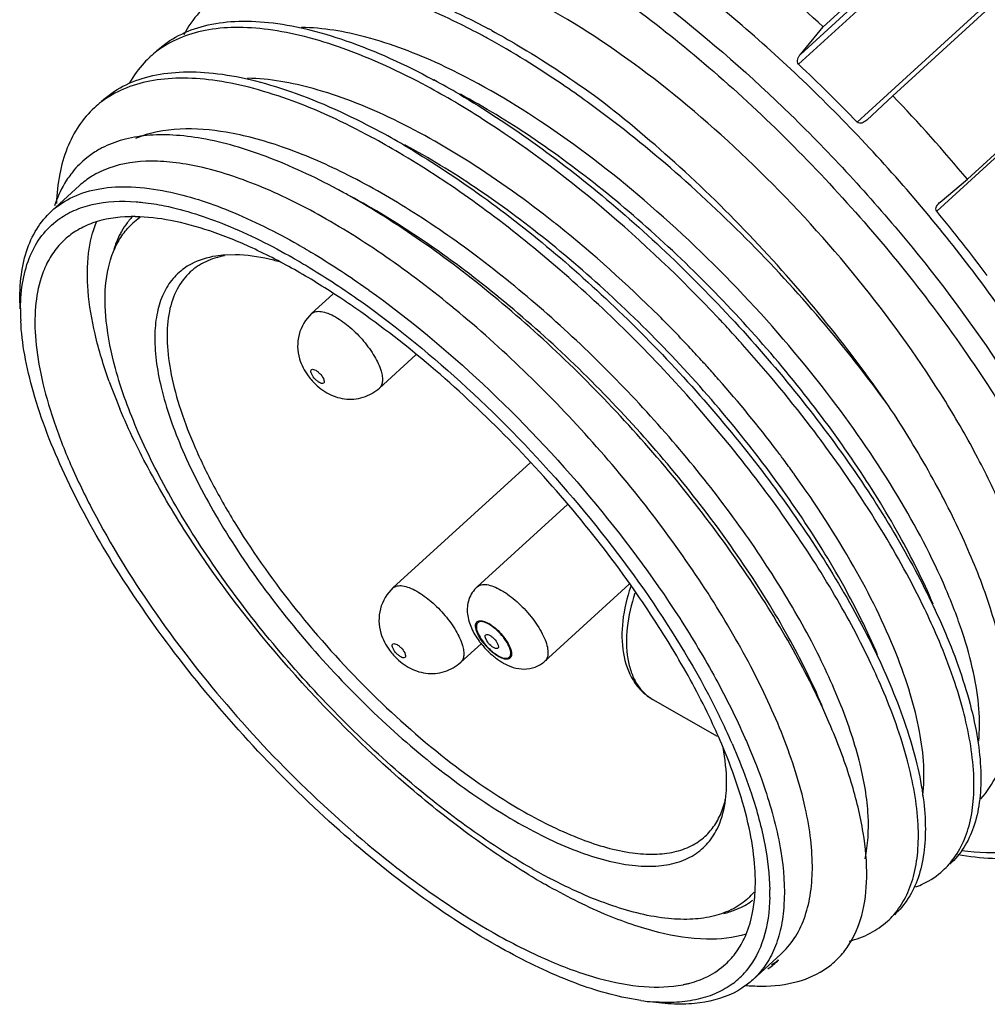
# Model space of a CAD drawing. Units: millimetres. Extents: x 372 to 710, y -94 to 146.
# Drawn here: x 612 to 630, y 5 to 24 of the extents above; entities that cross this region are included whole.
import ezdxf

# ---------------------------------------------------------------- set-up
doc = ezdxf.new("R2010")
doc.units = ezdxf.units.MM
doc.header["$MEASUREMENT"] = 0
doc.layers.get('0').update_dxf_attribs({"lineweight": 30})

msp = doc.modelspace()

# ---------------------------------------------------------------- linework, layer by layer
at = {"color": 7, "linetype": 'Continuous'}
for p, q in [((630.294, 26.907), (626.661, 23.591)), ((626.697, 23.781), (630.172, 26.953)), ((629.948, 26.88), (627.138, 24.316)), ((627.798, 22.468), (631.431, 25.784)), ((628.488, 22.982), (631.298, 25.546)), ((620.669, 24.269), (620.654, 24.277)), ((626.697, 23.781), (627.138, 24.316)), ((632.972, 24.06), (629.339, 20.744)), ((632.742, 23.93), (629.933, 21.366)), ((619.575, 23.296), (619.593, 23.286)), ((628.488, 22.982), (627.983, 22.511)), ((627.983, 22.511), (627.981, 22.509)), ((627.913, 22.463), (627.885, 22.453)), ((618.5, 22.313), (618.516, 22.304)), ((629.403, 20.922), (629.933, 21.366)), ((612.726, 21.241), (612.184, 20.746)), ((617.719, 21.172), (617.719, 21.172)), ((629.394, 20.914), (629.403, 20.922)), ((613.873, 20.618), (613.897, 20.64)), ((615.744, 19.899), (615.547, 19.895)), ((617.638, 19.137), (617.224, 18.76)), ((619.245, 17.964), (618.539, 17.319)), ((624.822, 17.81), (624.805, 17.829)), ((621.458, 15.871), (618.801, 13.446)), ((626.401, 15.893), (626.377, 15.926)), ((622.182, 15.065), (620.432, 13.468)), ((623.38, 13.519), (621.746, 12.028)), ((620.621, 12.419), (620.592, 12.478)), ((620.51, 12.366), (620.115, 12.006)), ((623.835, 11.287), (625.083, 10.576)), ((625.237, 9.277), (625.26, 9.473)), ((625.175, 9.122), (625.225, 9.275)), ((625.8, 7.552), (625.796, 7.547)), ((626.316, 6.35), (625.773, 5.855)), ((623.604, 5.454), (623.314, 5.504))]:
    msp.add_line(p, q, dxfattribs=at)
for centre, radius, start, end in [((607.254, 2.981), 29.164, 47.0152, 51.1284), ((613.682, 11.27), 14.758, 61.5171, 61.7406), ((613.452, 10.974), 14.955, 61.3289, 61.733), ((615.387, 22.313), 1.922, 127.1582, 132.3755), ((605.65, 1.174), 30.724, 43.8732, 46.8539), ((612.232, 9.602), 15.539, 59.6306, 61.7229), ((611.921, 9.165), 15.899, 59.4733, 61.7019), ((604.852, 0.408), 32.684, 39.8824, 43.6826), ((614.312, 21.328), 1.924, 127.1166, 132.3691), ((610.99, 7.594), 17.725, 57.5439, 59.4606), ((610.835, 8.167), 15.917, 59.4697, 61.6996), ((611.171, 8.647), 15.507, 59.6267, 61.7273), ((611.096, 8.817), 14.018, 60.7413, 61.8059), ((614.792, 19.661), 1.429, 136.7881, 140.399), ((613.766, 17.644), 2.995, 90.0105, 91.4269), ((614.703, 19.48), 1.4, 125.7295, 132.3754), ((613.766, 17.523), 3.116, 89.2479, 90.0147), ((614.714, 19.464), 1.419, 124.8661, 125.7366), ((605.986, 1.373), 30.341, 36.6775, 39.6746), ((608.227, 3.219), 22.071, 51.3687, 51.6789), ((615.477, 18.62), 1.248, 118.0546, 123.4844), ((607.668, 4.257), 18.372, 54.5092, 54.6506), ((615.712, 18.82), 4.13, 179.4287, 182.77), ((604.92, -0.321), 27.719, 43.1214, 43.2937), ((604.91, -0.331), 27.733, 42.3402, 43.1214), ((604.94, -0.303), 27.692, 41.824, 42.3403), ((605.828, 0.461), 26.521, 37.1235, 41.8727), ((605.887, 0.561), 25.614, 42.3889, 43.1758), ((605.932, 0.602), 25.553, 42.0626, 42.3328), ((606.008, 0.67), 25.451, 41.3559, 42.063), ((623.645, 21.169), 10.992, 199.8085, 202.7499), ((606.836, 1.378), 24.362, 37.2102, 41.3937), ((607.023, 1.376), 25.016, 36.2704, 37.1048), ((607.727, 2.063), 23.238, 36.8804, 37.1937), ((607.898, 2.191), 23.025, 36.6246, 36.8804), ((608.291, 2.481), 22.536, 35.7539, 36.5228), ((616.699, 7.076), 13.765, 23.1726, 25.6574), ((621.777, 13.383), 1.624, 216.4319, 217.654), ((621.829, 13.423), 1.689, 217.6661, 224.9129), ((621.483, 13.108), 1.181, 216.985, 226.0325), ((621.807, 13.402), 1.659, 224.9041, 226.0167), ((621.446, 13.069), 1.127, 226.0176, 227.3541), ((621.535, 13.041), 1.206, 236.7587, 240.3451), ((615.626, 6.095), 13.761, 23.1677, 25.6531), ((613.67, 5.532), 12.498, 22.7061, 25.3459), ((612.629, 4.847), 13.914, 23.6637, 26.0569), ((623.473, 9.759), 1.818, 344.5495, 347.3248), ((623.964, 9.322), 1.244, 321.6238, 326.0603), ((623.982, 9.307), 1.221, 321.2057, 321.6094), ((628.41, 9.124), 1.558, 312.3991, 318.833), ((628.378, 19.314), 13.368, 238.7185, 240.3287), ((627.09, 17.821), 11.294, 240.3104, 242.2996), ((624.75, 8.471), 1.396, 312.3966, 318.5328), ((622.731, 7.723), 3.093, 354.0924, 355.6489), ((622.213, 7.535), 3.89, 358.8839, 0.9633), ((624.929, 8.554), 1.433, 303.7127, 306.2791), ((624.762, 8.942), 1.857, 284.1435, 287.4198), ((627.333, 8.141), 1.558, 312.3991, 318.8329), ((625.414, 7.086), 1.206, 302.6606, 315.5639), ((625.297, 7.554), 1.637, 300.7898, 306.6909), ((624.447, 7.035), 1.566, 307.0978, 319.8566), ((624.434, 7.046), 1.583, 319.8699, 320.3556), ((624.006, 7.864), 2.143, 281.2539, 283.0187), ((624.11, 7.507), 1.772, 290.6579, 291.8447), ((625.957, 9.577), 3.844, 265.1209, 267.2387), ((625.941, 9.253), 3.519, 267.241, 270.0801), ((624.168, 9.46), 4.046, 261.9872, 265.4231)]:
    msp.add_arc(centre, radius, start, end, dxfattribs=at)
for points, knots in [([(632.966, 9.278), (633.139, 9.436), (633.441, 9.837), (633.688, 10.594), (633.748, 11.494), (633.628, 12.521), (633.333, 13.661), (632.868, 14.893), (632.242, 16.195), (631.184, 18.034), (629.549, 20.316), (627.267, 22.854), (625.159, 24.737), (623.423, 26.01), (622.556, 26.555), (622.127, 26.799)], [0, 0, 0, 0, 0.031626, 0.066336, 0.106307, 0.152651, 0.205678, 0.265154, 0.330475, 0.40078, 0.551951, 0.709058, 0.861669, 0.933196, 1, 1, 1, 1]), ([(621.731, 26.321), (622.564, 25.84), (624.231, 24.689), (626.571, 22.631), (628.753, 20.264), (630.347, 18.13), (631.417, 16.394), (632.077, 15.145), (632.6, 13.946), (632.978, 12.818), (633.203, 11.778), (633.272, 10.842), (633.181, 10.023), (633, 9.541), (632.882, 9.335)], [0, 0, 0, 0, 0.134377, 0.282123, 0.434813, 0.583475, 0.653619, 0.719647, 0.780733, 0.836224, 0.885706, 0.929102, 0.966828, 1, 1, 1, 1]), ([(621.583, 25.935), (622.086, 25.645), (623.101, 24.989), (625.114, 23.439), (627.495, 21.151), (629.567, 18.578), (630.94, 16.433), (631.509, 15.36), (631.757, 14.831)], [0, 0, 0, 0, 0.114244, 0.237422, 0.499293, 0.76154, 0.885165, 1, 1, 1, 1]), ([(618.71, 25.115), (619.031, 25.014), (619.693, 24.763), (620.328, 24.452), (620.654, 24.277)], [0, 0, 0, 0, 0.476605, 1, 1, 1, 1]), ([(620.535, 24.146), (620.375, 24.232), (619.77, 24.543), (619.139, 24.809), (618.665, 24.963)], [0, 0, 0, 0, 0.266443, 1, 1, 1, 1]), ([(615.168, 24.715), (615.126, 24.677), (614.961, 24.512), (614.827, 24.318), (614.746, 24.163)], [0, 0, 0, 0, 0.246429, 1, 1, 1, 1]), ([(630.724, 10.373), (630.865, 10.501), (631.11, 10.827), (631.311, 11.443), (631.359, 12.174), (631.262, 13.009), (631.022, 13.936), (630.644, 14.938), (630.135, 15.996), (629.275, 17.491), (627.947, 19.345), (626.091, 21.41), (624.079, 23.206), (622.635, 24.204), (621.913, 24.616)], [0, 0, 0, 0, 0.03163, 0.066344, 0.10632, 0.152672, 0.205706, 0.265188, 0.330515, 0.400826, 0.552009, 0.709125, 0.861746, 1, 1, 1, 1]), ([(614.226, 23.855), (614.352, 23.97), (614.644, 24.171), (615.161, 24.36), (615.755, 24.44), (616.417, 24.414), (617.14, 24.284), (618.224, 23.96), (619.033, 23.587), (619.575, 23.296)], [0, 0, 0, 0, 0.089774, 0.184522, 0.288294, 0.403825, 0.532591, 0.675131, 1, 1, 1, 1]), ([(619.458, 23.164), (618.935, 23.445), (618.156, 23.808), (617.11, 24.134), (616.407, 24.274), (615.76, 24.32), (615.175, 24.267), (614.658, 24.116), (614.358, 23.944), (614.226, 23.845)], [0, 0, 0, 0, 0.32193, 0.464149, 0.593317, 0.709814, 0.814771, 0.910384, 1, 1, 1, 1]), ([(619.707, 23.59), (619.245, 23.802), (618.375, 24.138), (617.447, 24.299), (617.025, 24.303)], [0, 0, 0, 0, 0.54667, 1, 1, 1, 1]), ([(620.72, 24.242), (620.883, 24.153), (621.558, 23.771), (622.206, 23.342), (622.684, 22.996)], [0, 0, 0, 0, 0.238866, 1, 1, 1, 1]), ([(622.567, 22.861), (622.405, 22.978), (621.778, 23.419), (621.125, 23.824), (620.627, 24.096)], [0, 0, 0, 0, 0.260389, 1, 1, 1, 1]), ([(614.092, 23.733), (614.053, 23.697), (613.901, 23.547), (613.775, 23.371), (613.696, 23.231)], [0, 0, 0, 0, 0.246952, 1, 1, 1, 1]), ([(626.661, 23.591), (626.648, 23.603), (626.636, 23.639), (626.645, 23.691), (626.666, 23.739), (626.686, 23.768), (626.697, 23.781)], [0, 0, 0, 0, 0.247369, 0.49936, 0.750418, 1, 1, 1, 1]), ([(627.301, 17.111), (626.768, 17.812), (625.62, 19.16), (623.732, 20.965), (621.766, 22.474), (620.386, 23.276), (619.707, 23.59)], [0, 0, 0, 0, 0.262543, 0.526628, 0.776986, 1, 1, 1, 1]), ([(613.15, 22.873), (613.275, 22.988), (613.567, 23.189), (614.085, 23.378), (614.679, 23.458), (615.34, 23.432), (616.064, 23.301), (617.148, 22.977), (617.957, 22.604), (618.5, 22.313)], [0, 0, 0, 0, 0.089769, 0.184512, 0.288281, 0.403812, 0.532579, 0.675124, 1, 1, 1, 1]), ([(618.382, 22.181), (617.859, 22.462), (617.08, 22.825), (616.034, 23.151), (615.332, 23.292), (614.685, 23.337), (614.1, 23.285), (613.583, 23.134), (613.282, 22.963), (613.151, 22.863)], [0, 0, 0, 0, 0.321905, 0.464123, 0.59329, 0.709794, 0.814762, 0.910384, 1, 1, 1, 1]), ([(621.912, 20.534), (621.391, 20.946), (620.362, 21.687), (618.805, 22.568), (617.358, 23.139), (616.412, 23.312), (615.982, 23.32)], [0, 0, 0, 0, 0.300053, 0.571234, 0.805726, 1, 1, 1, 1]), ([(620.087, 23.009), (620.575, 22.723), (621.555, 22.081), (622.974, 20.976), (624.361, 19.721), (625.676, 18.356), (626.881, 16.922), (627.94, 15.462), (628.823, 14.021), (629.305, 13.048), (629.506, 12.573)], [0, 0, 0, 0, 0.118987, 0.246071, 0.37826, 0.512245, 0.644635, 0.772083, 0.891456, 1, 1, 1, 1]), ([(629.27, 13.131), (629.076, 13.589), (628.608, 14.527), (627.745, 15.916), (626.707, 17.319), (625.527, 18.692), (624.241, 19.988), (622.891, 21.165), (621.52, 22.182), (620.577, 22.759), (620.109, 23.01)], [0, 0, 0, 0, 0.109022, 0.229378, 0.358014, 0.491454, 0.626002, 0.757933, 0.883673, 1, 1, 1, 1]), ([(628.465, 16.886), (628.071, 17.465), (627.222, 18.603), (625.817, 20.208), (624.304, 21.689), (623.229, 22.584), (622.683, 22.997)], [0, 0, 0, 0, 0.248718, 0.503758, 0.756892, 1, 1, 1, 1]), ([(613.015, 22.75), (612.901, 22.646), (612.693, 22.403), (612.467, 21.963), (612.323, 21.451), (612.285, 21.084), (612.278, 20.892)], [0, 0, 0, 0, 0.226131, 0.462717, 0.718574, 1, 1, 1, 1]), ([(628.465, 16.886), (628.06, 17.453), (627.191, 18.569), (625.757, 20.139), (624.216, 21.587), (623.122, 22.459), (622.567, 22.861)], [0, 0, 0, 0, 0.248029, 0.502803, 0.75616, 1, 1, 1, 1]), ([(625.095, 18.687), (624.386, 19.439), (622.931, 20.823), (621.321, 22.03), (620.502, 22.55)], [0, 0, 0, 0, 0.515816, 1, 1, 1, 1]), ([(627.95, 8.198), (628.011, 8.47), (628.041, 9.096), (627.866, 10.101), (627.485, 11.235), (626.906, 12.467), (626.144, 13.762), (625.22, 15.084), (624.158, 16.393), (622.988, 17.652), (621.743, 18.822), (620.459, 19.869), (619.17, 20.764), (617.914, 21.479), (616.891, 21.923), (616.115, 22.163), (615.179, 22.369), (614.355, 22.378), (613.813, 22.155)], [0, 0, 0, 0, 0.038776, 0.08573, 0.141164, 0.204479, 0.274518, 0.349753, 0.428411, 0.508578, 0.588285, 0.665594, 0.738686, 0.80596, 0.866148, 0.893338, 0.918525, 1, 1, 1, 1]), ([(627.885, 22.453), (627.87, 22.449), (627.84, 22.445), (627.809, 22.457), (627.798, 22.468)], [0, 0, 0, 0, 0.500539, 1, 1, 1, 1]), ([(617.719, 21.172), (617.274, 21.41), (616.425, 21.808), (615.341, 22.132), (614.554, 22.229), (614.037, 22.224), (613.571, 22.144), (613.288, 22.036), (613.16, 21.969)], [0, 0, 0, 0, 0.315984, 0.586592, 0.704677, 0.811897, 0.909597, 1, 1, 1, 1]), ([(613.16, 21.969), (613.134, 21.955), (613.031, 21.899), (612.934, 21.833), (612.866, 21.778)], [0, 0, 0, 0, 0.252907, 1, 1, 1, 1]), ([(619.012, 22.026), (619.5, 21.74), (620.479, 21.098), (621.899, 19.992), (623.286, 18.738), (624.601, 17.373), (625.805, 15.939), (626.864, 14.479), (627.747, 13.037), (628.229, 12.065), (628.43, 11.59)], [0, 0, 0, 0, 0.118994, 0.246084, 0.378277, 0.512263, 0.644652, 0.772096, 0.891464, 1, 1, 1, 1]), ([(628.193, 12.148), (628, 12.605), (627.532, 13.544), (626.669, 14.932), (625.631, 16.336), (624.451, 17.709), (623.166, 19.005), (621.816, 20.181), (620.445, 21.199), (619.501, 21.776), (619.033, 22.027)], [0, 0, 0, 0, 0.109014, 0.229365, 0.357997, 0.491434, 0.625983, 0.757917, 0.883663, 1, 1, 1, 1]), ([(612.866, 21.778), (612.766, 21.699), (612.644, 21.578), (612.541, 21.442), (612.517, 21.406)], [0, 0, 0, 0, 0.747412, 1, 1, 1, 1]), ([(628.031, 12.052), (627.812, 12.509), (627.308, 13.438), (626.09, 15.308), (624.243, 17.572), (622.117, 19.601), (620.303, 21.002), (619.38, 21.606), (618.921, 21.877)], [0, 0, 0, 0, 0.112152, 0.233522, 0.493267, 0.756451, 0.88204, 1, 1, 1, 1]), ([(613.296, 21.579), (613.274, 21.572), (613.188, 21.539), (613.105, 21.5), (613.045, 21.467)], [0, 0, 0, 0, 0.254145, 1, 1, 1, 1]), ([(617.505, 20.593), (617.102, 20.823), (616.328, 21.214), (615.339, 21.555), (614.614, 21.691), (614.001, 21.733), (613.557, 21.674), (613.296, 21.579)], [0, 0, 0, 0, 0.313961, 0.585014, 0.703951, 0.812162, 1, 1, 1, 1]), ([(612.517, 21.406), (612.488, 21.365), (612.376, 21.19), (612.292, 20.998), (612.243, 20.848)], [0, 0, 0, 0, 0.241893, 1, 1, 1, 1]), ([(613.045, 21.467), (613.016, 21.452), (612.903, 21.386), (612.798, 21.307), (612.726, 21.241)], [0, 0, 0, 0, 0.252945, 1, 1, 1, 1]), ([(612.184, 20.746), (612.307, 20.859), (612.604, 21.052), (613.139, 21.206), (613.757, 21.234), (614.19, 21.174), (614.417, 21.128)], [0, 0, 0, 0, 0.213915, 0.444359, 0.704017, 1, 1, 1, 1]), ([(614.417, 21.128), (614.831, 21.044), (615.709, 20.756), (616.532, 20.343), (616.962, 20.098)], [0, 0, 0, 0, 0.459964, 1, 1, 1, 1]), ([(627.288, 10.76), (627.087, 11.236), (626.605, 12.21), (625.721, 13.651), (624.664, 15.106), (623.463, 16.529), (622.157, 17.875), (620.784, 19.101), (619.387, 20.168), (618.425, 20.779), (617.947, 21.047)], [0, 0, 0, 0, 0.110011, 0.230709, 0.359231, 0.492299, 0.626407, 0.757989, 0.883564, 1, 1, 1, 1]), ([(627.118, 11.163), (626.924, 11.62), (626.457, 12.558), (625.594, 13.947), (624.557, 15.351), (623.377, 16.724), (622.092, 18.02), (620.742, 19.197), (619.37, 20.215), (618.427, 20.792), (617.959, 21.043)], [0, 0, 0, 0, 0.10899, 0.229323, 0.357946, 0.491381, 0.625935, 0.757881, 0.883644, 1, 1, 1, 1]), ([(612.308, 20.577), (612.403, 20.647), (612.616, 20.77), (613.121, 20.933), (613.538, 20.948), (613.821, 20.927)], [0, 0, 0, 0, 0.224513, 0.461918, 1, 1, 1, 1]), ([(613.821, 20.927), (613.866, 20.924), (614.05, 20.907), (614.234, 20.877), (614.372, 20.849)], [0, 0, 0, 0, 0.240457, 1, 1, 1, 1]), ([(614.372, 20.849), (614.777, 20.767), (615.638, 20.484), (616.444, 20.08), (616.867, 19.839)], [0, 0, 0, 0, 0.459965, 1, 1, 1, 1]), ([(629.339, 20.744), (629.328, 20.756), (629.32, 20.791), (629.334, 20.837), (629.36, 20.879), (629.382, 20.903), (629.394, 20.914)], [0, 0, 0, 0, 0.248614, 0.49837, 0.748789, 1, 1, 1, 1]), ([(611.576, 18.854), (611.566, 19.052), (611.573, 19.428), (611.676, 19.955), (611.874, 20.402), (612.073, 20.645), (612.184, 20.746)], [0, 0, 0, 0, 0.289869, 0.54775, 0.780783, 1, 1, 1, 1]), ([(613.692, 20.638), (613.453, 20.632), (613.101, 20.58), (612.689, 20.391), (612.516, 20.264), (612.439, 20.194)], [0, 0, 0, 0, 0.529316, 0.768769, 1, 1, 1, 1]), ([(616.943, 19.583), (616.659, 19.744), (616.107, 20.032), (615.286, 20.366), (614.527, 20.576), (614.036, 20.635), (613.807, 20.638)], [0, 0, 0, 0, 0.29346, 0.558837, 0.794239, 1, 1, 1, 1]), ([(611.582, 18.862), (611.584, 19.045), (611.613, 19.394), (611.749, 19.877), (611.978, 20.281), (612.191, 20.491), (612.308, 20.577)], [0, 0, 0, 0, 0.285855, 0.541307, 0.775177, 1, 1, 1, 1]), ([(613.302, 17.443), (613.194, 17.746), (613.017, 18.323), (612.874, 19.16), (612.872, 19.898), (612.976, 20.345), (613.056, 20.539)], [0, 0, 0, 0, 0.304246, 0.571299, 0.801676, 1, 1, 1, 1]), ([(613.422, 17.699), (613.341, 17.998), (613.224, 18.561), (613.206, 19.359), (613.347, 19.936), (613.556, 20.301), (613.688, 20.449), (613.759, 20.514)], [0, 0, 0, 0, 0.312943, 0.577898, 0.801213, 0.902329, 1, 1, 1, 1]), ([(613.691, 20.572), (613.677, 20.555), (613.622, 20.486), (613.573, 20.411), (613.54, 20.353)], [0, 0, 0, 0, 0.247094, 1, 1, 1, 1]), ([(626.362, 10.564), (626.18, 11.028), (625.735, 11.978), (624.906, 13.385), (623.905, 14.807), (622.762, 16.198), (621.515, 17.511), (620.206, 18.705), (618.875, 19.742), (617.959, 20.334), (617.505, 20.593)], [0, 0, 0, 0, 0.110068, 0.23112, 0.36014, 0.493679, 0.628062, 0.759569, 0.88463, 1, 1, 1, 1]), ([(624.566, 18.087), (624.365, 18.302), (623.553, 19.137), (622.685, 19.917), (622.006, 20.46)], [0, 0, 0, 0, 0.253169, 1, 1, 1, 1]), ([(613.54, 20.353), (613.525, 20.327), (613.466, 20.215), (613.42, 20.096), (613.391, 20.005)], [0, 0, 0, 0, 0.243038, 1, 1, 1, 1]), ([(612.439, 20.194), (612.359, 20.121), (612.213, 19.954), (612.105, 19.761), (612.059, 19.659)], [0, 0, 0, 0, 0.490677, 1, 1, 1, 1]), ([(616.962, 20.098), (617.073, 20.035), (617.529, 19.767), (617.97, 19.475), (618.298, 19.242)], [0, 0, 0, 0, 0.240519, 1, 1, 1, 1]), ([(615.538, 19.882), (615.412, 19.858), (615.172, 19.786), (614.961, 19.648), (614.873, 19.567)], [0, 0, 0, 0, 0.517743, 1, 1, 1, 1]), ([(615.547, 19.895), (615.486, 19.891), (615.26, 19.867), (615.037, 19.799), (614.89, 19.721)], [0, 0, 0, 0, 0.268432, 1, 1, 1, 1]), ([(616.638, 19.753), (616.559, 19.776), (616.267, 19.851), (615.965, 19.895), (615.744, 19.899)], [0, 0, 0, 0, 0.270745, 1, 1, 1, 1]), ([(616.867, 19.839), (616.975, 19.777), (617.422, 19.515), (617.855, 19.228), (618.176, 19)], [0, 0, 0, 0, 0.240518, 1, 1, 1, 1]), ([(612.059, 19.659), (612.052, 19.642), (612.023, 19.576), (611.999, 19.508), (611.982, 19.456)], [0, 0, 0, 0, 0.245924, 1, 1, 1, 1]), ([(614.789, 19.661), (614.696, 19.599), (614.523, 19.446), (614.334, 19.144), (614.218, 18.779), (614.19, 18.514), (614.186, 18.374)], [0, 0, 0, 0, 0.227237, 0.461243, 0.715561, 1, 1, 1, 1]), ([(611.982, 19.456), (611.924, 19.275), (611.851, 18.869), (611.863, 18.21), (611.986, 17.473), (612.217, 16.67), (612.553, 15.811), (613.153, 14.572), (614.13, 12.988), (615.557, 11.15), (617.185, 9.434), (618.911, 7.948), (620.134, 7.117), (620.743, 6.77)], [0, 0, 0, 0, 0.03546, 0.075994, 0.122156, 0.174024, 0.231334, 0.293589, 0.43006, 0.576784, 0.725952, 0.869516, 1, 1, 1, 1]), ([(614.873, 19.567), (614.77, 19.473), (614.589, 19.234), (614.442, 18.782), (614.406, 18.245), (614.478, 17.632), (614.654, 16.952), (614.931, 16.216), (615.305, 15.44), (615.937, 14.342), (616.912, 12.98), (618.274, 11.465), (619.751, 10.146), (620.811, 9.413), (621.341, 9.111)], [0, 0, 0, 0, 0.031629, 0.066341, 0.106316, 0.152665, 0.205696, 0.265178, 0.330505, 0.400816, 0.552001, 0.709123, 0.861744, 1, 1, 1, 1]), ([(618.081, 18.861), (617.986, 18.927), (617.614, 19.18), (617.232, 19.418), (616.943, 19.583)], [0, 0, 0, 0, 0.258415, 1, 1, 1, 1]), ([(618.335, 19.216), (619.111, 18.662), (620.62, 17.406), (622.639, 15.27), (624.102, 13.313), (625.057, 11.719), (625.451, 10.93), (625.622, 10.542)], [0, 0, 0, 0, 0.250072, 0.513047, 0.769222, 0.888859, 1, 1, 1, 1]), ([(618.176, 19), (618.897, 18.489), (620.303, 17.331), (622.207, 15.362), (623.856, 13.23), (624.759, 11.714), (625.129, 10.959)], [0, 0, 0, 0, 0.247389, 0.508165, 0.764731, 1, 1, 1, 1]), ([(617.224, 18.76), (617.108, 18.653), (616.934, 18.366), (616.946, 18.033), (616.991, 17.883)], [0, 0, 0, 0, 0.50102, 1, 1, 1, 1]), ([(617.224, 18.76), (617.246, 18.78), (617.308, 18.808), (617.42, 18.806), (617.55, 18.768), (617.64, 18.724), (617.687, 18.697)], [0, 0, 0, 0, 0.179, 0.396261, 0.669904, 1, 1, 1, 1]), ([(617.687, 18.697), (617.786, 18.641), (617.981, 18.496), (618.236, 18.236), (618.442, 17.951), (618.542, 17.746), (618.571, 17.647)], [0, 0, 0, 0, 0.245607, 0.516659, 0.778895, 1, 1, 1, 1]), ([(623.473, 13.413), (623.102, 13.943), (622.303, 14.979), (620.986, 16.425), (619.58, 17.735), (618.584, 18.511), (618.081, 18.861)], [0, 0, 0, 0, 0.252101, 0.508993, 0.761316, 1, 1, 1, 1]), ([(620.819, 6.514), (620.259, 6.833), (619.131, 7.585), (617.519, 8.922), (615.97, 10.468), (614.562, 12.146), (613.363, 13.873), (612.434, 15.562), (611.896, 16.928), (611.655, 17.934), (611.598, 18.4), (611.587, 18.621)], [0, 0, 0, 0, 0.123527, 0.258808, 0.400312, 0.541994, 0.677805, 0.802152, 0.910448, 0.957653, 1, 1, 1, 1]), ([(614.186, 18.374), (614.175, 18.026), (614.29, 17.245), (614.722, 16.037), (615.413, 14.719), (616.328, 13.36), (617.421, 12.031), (618.634, 10.803), (619.901, 9.741), (620.791, 9.145), (621.234, 8.893)], [0, 0, 0, 0, 0.085698, 0.191428, 0.314688, 0.450797, 0.593844, 0.737333, 0.87472, 1, 1, 1, 1]), ([(616.991, 17.883), (617.026, 17.765), (617.104, 17.616), (617.208, 17.489), (617.236, 17.458)], [0, 0, 0, 0, 0.747336, 1, 1, 1, 1]), ([(621.496, 8.009), (621.055, 8.26), (620.168, 8.841), (618.887, 9.865), (617.636, 11.048), (616.466, 12.344), (615.422, 13.703), (614.543, 15.07), (613.864, 16.393), (613.538, 17.276), (613.422, 17.699)], [0, 0, 0, 0, 0.118192, 0.246895, 0.382055, 0.519196, 0.653739, 0.781248, 0.897737, 1, 1, 1, 1]), ([(617.215, 17.615), (617.212, 17.628), (617.208, 17.647), (617.215, 17.669), (617.231, 17.683), (617.266, 17.682), (617.309, 17.662), (617.357, 17.626), (617.415, 17.567), (617.451, 17.513), (617.463, 17.474)], [0, 0, 0, 0, 0.100048, 0.137394, 0.17141, 0.253185, 0.373709, 0.527833, 0.697965, 1, 1, 1, 1]), ([(617.463, 17.474), (617.467, 17.461), (617.47, 17.442), (617.463, 17.42), (617.447, 17.406), (617.412, 17.407), (617.369, 17.427), (617.321, 17.463), (617.263, 17.522), (617.227, 17.576), (617.215, 17.615)], [0, 0, 0, 0, 0.100049, 0.137395, 0.171412, 0.253186, 0.37371, 0.527834, 0.697966, 1, 1, 1, 1]), ([(618.571, 17.647), (618.581, 17.612), (618.596, 17.547), (618.601, 17.454), (618.584, 17.376), (618.556, 17.335), (618.539, 17.32)], [0, 0, 0, 0, 0.315298, 0.581946, 0.804545, 1, 1, 1, 1]), ([(617.236, 17.458), (617.317, 17.368), (617.506, 17.21), (617.857, 17.084), (618.23, 17.113), (618.449, 17.238), (618.539, 17.319)], [0, 0, 0, 0, 0.250636, 0.499196, 0.749275, 1, 1, 1, 1]), ([(630.153, 10.478), (630.174, 10.685), (630.171, 11.134), (630.059, 11.841), (629.84, 12.618), (629.392, 13.781), (628.577, 15.319), (627.761, 16.506), (627.301, 17.111)], [0, 0, 0, 0, 0.084896, 0.182029, 0.291739, 0.413636, 0.689901, 1, 1, 1, 1]), ([(621.437, 7.889), (621.03, 8.136), (620.214, 8.689), (618.608, 9.978), (616.733, 11.85), (615.127, 13.935), (614.095, 15.652), (613.682, 16.501), (613.507, 16.918)], [0, 0, 0, 0, 0.117084, 0.242614, 0.506997, 0.767719, 0.888836, 1, 1, 1, 1]), ([(630.659, 11.936), (630.594, 12.313), (630.387, 13.106), (629.913, 14.317), (629.267, 15.598), (628.748, 16.452), (628.465, 16.886)], [0, 0, 0, 0, 0.210674, 0.449983, 0.714657, 1, 1, 1, 1]), ([(629.107, 13.036), (628.853, 13.565), (628.258, 14.641), (627.57, 15.659), (627.191, 16.175)], [0, 0, 0, 0, 0.478436, 1, 1, 1, 1]), ([(629.069, 9.429), (629.093, 9.621), (629.101, 10.039), (629.014, 10.698), (628.831, 11.423), (628.443, 12.509), (627.722, 13.955), (626.993, 15.075), (626.579, 15.649)], [0, 0, 0, 0, 0.085333, 0.182456, 0.291839, 0.413259, 0.688854, 1, 1, 1, 1]), ([(618.801, 13.446), (618.684, 13.34), (618.51, 13.052), (618.522, 12.72), (618.567, 12.569)], [0, 0, 0, 0, 0.50102, 1, 1, 1, 1]), ([(618.801, 13.446), (618.822, 13.466), (618.884, 13.495), (618.996, 13.492), (619.127, 13.454), (619.216, 13.41), (619.263, 13.383)], [0, 0, 0, 0, 0.179, 0.396261, 0.669904, 1, 1, 1, 1]), ([(619.263, 13.383), (619.362, 13.327), (619.557, 13.182), (619.812, 12.922), (620.019, 12.637), (620.118, 12.432), (620.147, 12.333)], [0, 0, 0, 0, 0.245607, 0.516659, 0.778895, 1, 1, 1, 1]), ([(620.432, 13.468), (620.36, 13.403), (620.25, 13.233), (620.226, 12.94), (620.312, 12.662), (620.412, 12.497), (620.471, 12.418)], [0, 0, 0, 0, 0.253283, 0.500398, 0.743799, 1, 1, 1, 1]), ([(620.432, 13.468), (620.454, 13.488), (620.516, 13.517), (620.628, 13.514), (620.758, 13.477), (620.847, 13.433), (620.894, 13.406)], [0, 0, 0, 0, 0.179071, 0.396386, 0.66997, 1, 1, 1, 1]), ([(620.894, 13.406), (620.925, 13.388), (621.059, 13.305), (621.18, 13.203), (621.267, 13.119)], [0, 0, 0, 0, 0.230398, 1, 1, 1, 1]), ([(623.408, 13.475), (623.334, 13.258), (623.231, 12.828), (623.231, 12.197), (623.39, 11.726), (623.617, 11.438), (623.759, 11.33), (623.835, 11.287)], [0, 0, 0, 0, 0.286989, 0.546708, 0.779917, 0.890577, 1, 1, 1, 1]), ([(624.965, 10.882), (624.763, 11.309), (624.298, 12.174), (623.764, 12.997), (623.473, 13.413)], [0, 0, 0, 0, 0.481573, 1, 1, 1, 1]), ([(623.491, 13.346), (623.419, 13.129), (623.32, 12.708), (623.319, 12.183), (623.408, 11.822), (623.512, 11.597), (623.653, 11.414), (623.772, 11.323), (623.835, 11.287)], [0, 0, 0, 0, 0.305641, 0.574305, 0.693093, 0.802003, 0.903158, 1, 1, 1, 1]), ([(621.267, 13.119), (621.367, 13.023), (621.503, 12.867), (621.65, 12.646), (621.733, 12.488), (621.787, 12.342), (621.81, 12.213), (621.801, 12.105), (621.767, 12.047), (621.746, 12.028)], [0, 0, 0, 0, 0.328563, 0.48399, 0.625597, 0.748814, 0.850921, 0.932421, 1, 1, 1, 1]), ([(620.54, 12.397), (620.51, 12.438), (620.459, 12.515), (620.415, 12.617), (620.4, 12.689), (620.401, 12.733), (620.411, 12.77), (620.443, 12.807), (620.497, 12.815), (620.554, 12.805), (620.628, 12.778), (620.726, 12.718), (620.799, 12.656), (620.837, 12.62)], [0, 0, 0, 0, 0.167653, 0.307908, 0.364802, 0.412536, 0.452621, 0.488631, 0.567848, 0.619591, 0.680621, 0.828219, 1, 1, 1, 1]), ([(621.071, 12.256), (621.057, 12.302), (621.011, 12.397), (620.915, 12.53), (620.796, 12.651), (620.671, 12.743), (620.56, 12.795), (620.471, 12.798), (620.43, 12.761), (620.416, 12.722), (620.416, 12.674), (620.424, 12.64), (620.429, 12.621)], [0, 0, 0, 0, 0.138458, 0.302723, 0.472557, 0.626405, 0.746725, 0.828323, 0.862261, 0.899477, 0.944895, 1, 1, 1, 1]), ([(620.429, 12.621), (620.443, 12.576), (620.489, 12.48), (620.551, 12.395), (620.587, 12.352)], [0, 0, 0, 0, 0.457372, 1, 1, 1, 1]), ([(620.837, 12.62), (620.876, 12.582), (620.946, 12.504), (621.031, 12.381), (621.079, 12.278), (621.098, 12.203), (621.102, 12.147), (621.085, 12.095), (621.044, 12.07), (621.006, 12.064), (620.961, 12.069), (620.889, 12.092), (620.836, 12.122), (620.801, 12.146)], [0, 0, 0, 0, 0.17808, 0.346926, 0.490603, 0.549743, 0.599663, 0.676452, 0.712357, 0.752914, 0.801371, 0.858905, 1, 1, 1, 1]), ([(618.567, 12.569), (618.602, 12.451), (618.68, 12.302), (618.784, 12.175), (618.812, 12.144)], [0, 0, 0, 0, 0.747336, 1, 1, 1, 1]), ([(620.592, 12.478), (620.589, 12.491), (620.585, 12.51), (620.592, 12.532), (620.608, 12.547), (620.643, 12.545), (620.686, 12.525), (620.734, 12.49), (620.792, 12.43), (620.828, 12.376), (620.84, 12.337)], [0, 0, 0, 0, 0.100047, 0.137387, 0.171397, 0.253153, 0.373692, 0.527831, 0.697955, 1, 1, 1, 1]), ([(620.723, 12.308), (620.713, 12.316), (620.674, 12.348), (620.641, 12.387), (620.621, 12.419)], [0, 0, 0, 0, 0.24394, 1, 1, 1, 1]), ([(629.582, 8.099), (629.671, 8.2), (629.828, 8.436), (629.983, 8.851), (630.062, 9.329), (630.067, 10.086), (629.863, 11.17), (629.55, 12.033), (629.354, 12.492)], [0, 0, 0, 0, 0.088057, 0.182512, 0.286684, 0.402774, 0.674459, 1, 1, 1, 1]), ([(629.506, 12.573), (629.708, 12.096), (629.96, 11.391), (630.151, 10.461), (630.207, 9.853), (630.182, 9.305), (630.074, 8.824), (629.883, 8.414), (629.697, 8.19), (629.595, 8.096)], [0, 0, 0, 0, 0.328994, 0.472119, 0.60075, 0.715599, 0.8183, 0.911708, 1, 1, 1, 1]), ([(618.792, 12.301), (618.788, 12.314), (618.784, 12.333), (618.792, 12.355), (618.808, 12.369), (618.842, 12.368), (618.885, 12.348), (618.933, 12.313), (618.991, 12.253), (619.028, 12.199), (619.039, 12.16)], [0, 0, 0, 0, 0.100048, 0.137394, 0.17141, 0.253185, 0.373709, 0.527833, 0.697965, 1, 1, 1, 1]), ([(619.039, 12.16), (619.043, 12.148), (619.046, 12.129), (619.039, 12.106), (619.023, 12.092), (618.988, 12.093), (618.946, 12.113), (618.897, 12.149), (618.839, 12.209), (618.803, 12.263), (618.792, 12.301)], [0, 0, 0, 0, 0.100049, 0.137395, 0.171412, 0.253186, 0.37371, 0.527834, 0.697966, 1, 1, 1, 1]), ([(620.147, 12.333), (620.158, 12.298), (620.173, 12.233), (620.177, 12.14), (620.16, 12.062), (620.132, 12.021), (620.115, 12.006)], [0, 0, 0, 0, 0.315298, 0.581946, 0.804545, 1, 1, 1, 1]), ([(620.587, 12.352), (620.606, 12.329), (620.682, 12.247), (620.768, 12.175), (620.839, 12.134)], [0, 0, 0, 0, 0.264706, 1, 1, 1, 1]), ([(620.655, 12.208), (620.672, 12.191), (620.741, 12.128), (620.816, 12.07), (620.874, 12.032)], [0, 0, 0, 0, 0.254126, 1, 1, 1, 1]), ([(620.801, 12.146), (620.791, 12.153), (620.75, 12.182), (620.711, 12.214), (620.683, 12.24)], [0, 0, 0, 0, 0.239076, 1, 1, 1, 1]), ([(620.84, 12.337), (620.842, 12.329), (620.845, 12.315), (620.845, 12.294), (620.836, 12.278), (620.82, 12.27), (620.8, 12.27), (620.765, 12.28), (620.74, 12.296), (620.723, 12.308)], [0, 0, 0, 0, 0.135337, 0.243694, 0.331774, 0.418452, 0.523405, 0.655644, 1, 1, 1, 1]), ([(620.839, 12.134), (620.876, 12.113), (620.929, 12.088), (621, 12.081), (621.041, 12.09), (621.07, 12.116), (621.084, 12.155), (621.084, 12.204), (621.076, 12.238), (621.071, 12.256)], [0, 0, 0, 0, 0.321557, 0.443017, 0.542689, 0.633141, 0.732222, 0.853173, 1, 1, 1, 1]), ([(618.812, 12.144), (618.893, 12.054), (619.082, 11.896), (619.433, 11.77), (619.806, 11.799), (620.025, 11.924), (620.115, 12.006)], [0, 0, 0, 0, 0.250636, 0.499196, 0.749275, 1, 1, 1, 1]), ([(620.938, 11.992), (621.06, 11.923), (621.275, 11.851), (621.563, 11.9), (621.692, 11.978), (621.746, 12.028)], [0, 0, 0, 0, 0.489339, 0.742666, 1, 1, 1, 1]), ([(628.506, 7.116), (628.595, 7.218), (628.752, 7.453), (628.906, 7.868), (628.985, 8.347), (628.99, 9.103), (628.787, 10.187), (628.474, 11.05), (628.277, 11.509)], [0, 0, 0, 0, 0.088063, 0.182523, 0.286696, 0.402787, 0.674468, 1, 1, 1, 1]), ([(628.43, 11.59), (628.632, 11.112), (628.884, 10.408), (629.075, 9.478), (629.131, 8.87), (629.105, 8.323), (628.998, 7.841), (628.807, 7.431), (628.621, 7.208), (628.518, 7.114)], [0, 0, 0, 0, 0.328986, 0.472107, 0.600736, 0.715586, 0.81829, 0.911702, 1, 1, 1, 1]), ([(625.946, 5.734), (626.181, 5.734), (626.626, 5.781), (627.132, 6.007), (627.443, 6.273), (627.704, 6.599), (627.926, 7.128), (628.01, 7.882), (627.929, 8.755), (627.688, 9.736), (627.437, 10.409), (627.288, 10.76)], [0, 0, 0, 0, 0.111223, 0.209402, 0.256623, 0.304285, 0.405884, 0.523031, 0.660365, 0.819495, 1, 1, 1, 1]), ([(625.622, 10.542), (625.66, 10.457), (625.801, 10.127), (625.929, 9.79), (626.013, 9.537)], [0, 0, 0, 0, 0.259305, 1, 1, 1, 1]), ([(626.316, 6.35), (626.415, 6.441), (626.596, 6.654), (626.787, 7.043), (626.902, 7.499), (626.941, 8.014), (626.906, 8.586), (626.754, 9.456), (626.538, 10.116), (626.362, 10.564)], [0, 0, 0, 0, 0.090763, 0.186211, 0.290234, 0.405551, 0.533798, 0.675696, 1, 1, 1, 1]), ([(625.815, 7.489), (625.831, 7.694), (625.822, 8.135), (625.665, 9.11), (625.41, 9.852), (625.199, 10.356)], [0, 0, 0, 0, 0.209146, 0.4456, 1, 1, 1, 1]), ([(625.26, 9.473), (625.265, 9.541), (625.274, 9.835), (625.24, 10.13), (625.2, 10.353)], [0, 0, 0, 0, 0.230448, 1, 1, 1, 1]), ([(625.373, 10.431), (625.409, 10.349), (625.546, 10.028), (625.668, 9.701), (625.749, 9.456)], [0, 0, 0, 0, 0.259312, 1, 1, 1, 1]), ([(630.195, 9.364), (630.319, 9.497), (630.532, 9.821), (630.644, 10.189), (630.682, 10.385)], [0, 0, 0, 0, 0.476807, 1, 1, 1, 1]), ([(626.013, 9.537), (626.144, 9.146), (626.34, 8.411), (626.414, 7.497), (626.332, 6.868), (626.211, 6.47), (626.028, 6.127), (625.863, 5.937), (625.773, 5.855)], [0, 0, 0, 0, 0.318823, 0.586041, 0.701819, 0.807543, 0.905787, 1, 1, 1, 1]), ([(625.749, 9.456), (625.855, 9.134), (626.021, 8.524), (626.098, 7.893), (626.103, 7.6)], [0, 0, 0, 0, 0.535652, 1, 1, 1, 1]), ([(624.996, 8.627), (625.027, 8.672), (625.144, 8.873), (625.21, 9.101), (625.237, 9.277)], [0, 0, 0, 0, 0.23503, 1, 1, 1, 1]), ([(621.341, 9.111), (621.699, 8.907), (622.375, 8.574), (623.242, 8.32), (623.855, 8.277), (624.243, 8.319), (624.58, 8.433), (624.769, 8.562), (624.849, 8.635)], [0, 0, 0, 0, 0.329535, 0.602157, 0.717313, 0.819858, 0.912641, 1, 1, 1, 1]), ([(624.849, 8.635), (624.92, 8.7), (625.049, 8.851), (625.138, 9.028), (625.175, 9.122)], [0, 0, 0, 0, 0.488097, 1, 1, 1, 1]), ([(621.234, 8.893), (621.621, 8.672), (622.197, 8.39), (622.97, 8.148), (623.478, 8.057), (623.936, 8.047), (624.339, 8.122), (624.681, 8.285), (624.86, 8.45), (624.934, 8.542)], [0, 0, 0, 0, 0.334148, 0.478265, 0.606512, 0.719735, 0.820104, 0.911614, 1, 1, 1, 1]), ([(632.102, 8.56), (631.944, 8.469), (631.598, 8.321), (631.026, 8.206), (630.4, 8.189), (629.97, 8.238), (629.749, 8.276)], [0, 0, 0, 0, 0.22557, 0.46414, 0.720846, 1, 1, 1, 1]), ([(631.573, 8.544), (631.325, 8.43), (630.737, 8.288), (630.14, 8.312), (629.823, 8.352)], [0, 0, 0, 0, 0.461419, 1, 1, 1, 1]), ([(625.691, 7.441), (625.601, 7.358), (625.392, 7.213), (625.021, 7.076), (624.596, 7.017), (623.927, 7.039), (622.977, 7.279), (622.233, 7.615), (621.84, 7.821)], [0, 0, 0, 0, 0.089645, 0.184209, 0.287732, 0.403001, 0.673706, 1, 1, 1, 1]), ([(628.937, 7.655), (628.986, 7.674), (629.174, 7.755), (629.348, 7.871), (629.46, 7.974)], [0, 0, 0, 0, 0.257271, 1, 1, 1, 1]), ([(625.645, 6.741), (625.398, 6.665), (624.819, 6.607), (623.887, 6.759), (622.84, 7.128), (622.13, 7.488), (621.76, 7.699)], [0, 0, 0, 0, 0.189665, 0.417599, 0.688225, 1, 1, 1, 1]), ([(626.103, 7.459), (626.098, 7.187), (626.035, 6.68), (625.802, 6.216), (625.653, 6.036)], [0, 0, 0, 0, 0.538186, 1, 1, 1, 1]), ([(625.247, 6.16), (625.326, 6.232), (625.471, 6.397), (625.701, 6.803), (625.782, 7.16), (625.807, 7.405)], [0, 0, 0, 0, 0.230426, 0.469465, 1, 1, 1, 1]), ([(625.318, 7.17), (625.355, 7.182), (625.497, 7.231), (625.632, 7.3), (625.724, 7.362)], [0, 0, 0, 0, 0.257627, 1, 1, 1, 1]), ([(627.644, 6.604), (627.784, 6.64), (628.049, 6.738), (628.283, 6.899), (628.383, 6.991)], [0, 0, 0, 0, 0.513535, 1, 1, 1, 1]), ([(620.743, 6.77), (621.088, 6.574), (621.753, 6.234), (622.735, 5.872), (623.62, 5.697), (624.177, 5.712), (624.424, 5.761)], [0, 0, 0, 0, 0.306339, 0.575566, 0.805902, 1, 1, 1, 1]), ([(623.314, 5.504), (622.909, 5.587), (622.048, 5.869), (621.242, 6.274), (620.819, 6.514)], [0, 0, 0, 0, 0.459965, 1, 1, 1, 1]), ([(624.769, 5.863), (624.814, 5.881), (624.985, 5.958), (625.144, 6.065), (625.247, 6.16)], [0, 0, 0, 0, 0.256585, 1, 1, 1, 1]), ([(625.392, 5.787), (625.295, 5.714), (625.079, 5.586), (624.708, 5.465), (624.29, 5.409), (623.997, 5.415), (623.845, 5.427)], [0, 0, 0, 0, 0.223759, 0.460457, 0.717461, 1, 1, 1, 1]), ([(624.488, 5.775), (624.51, 5.78), (624.593, 5.801), (624.675, 5.827), (624.735, 5.849)], [0, 0, 0, 0, 0.25505, 1, 1, 1, 1]), ([(625.773, 5.855), (625.708, 5.795), (625.612, 5.722), (625.51, 5.66), (625.484, 5.645)], [0, 0, 0, 0, 0.747532, 1, 1, 1, 1]), ([(625.484, 5.645), (625.261, 5.518), (624.862, 5.4), (624.3, 5.373), (623.993, 5.4), (623.834, 5.422)], [0, 0, 0, 0, 0.455938, 0.715143, 1, 1, 1, 1])]:
    msp.add_open_spline(points, degree=3, knots=knots, dxfattribs=at)
msp.add_open_spline([(627.981, 22.509), (627.961, 22.49), (627.938, 22.475), (627.913, 22.463)], degree=3, dxfattribs=at)

doc.saveas('drawing.dxf')
